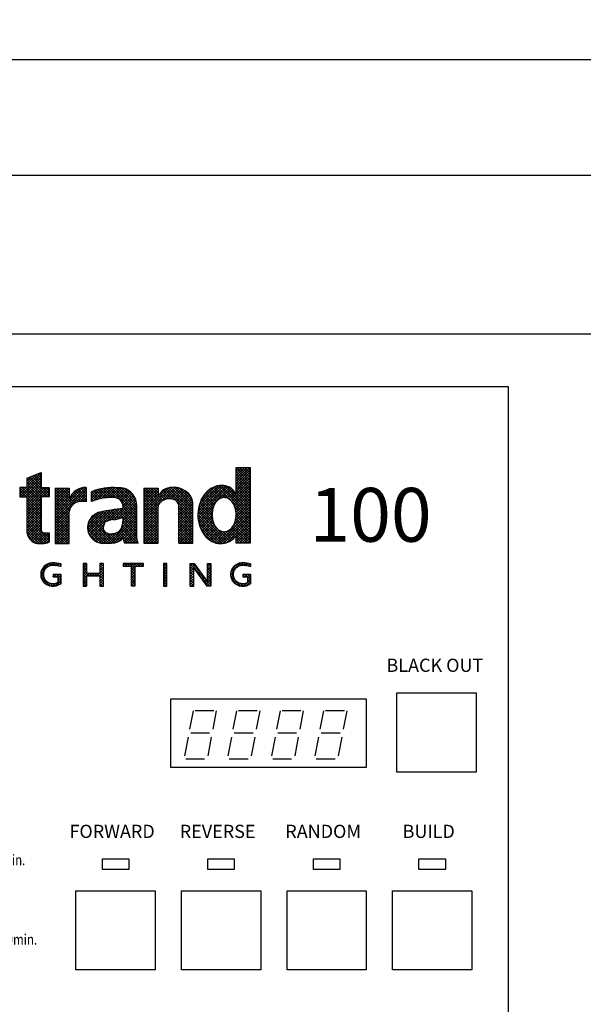
# Model space of a CAD drawing. Extents: x 0 to 42.7, y 0 to 26.7.
# Drawn here: x 22 to 26.2, y 11.7 to 19 of the extents above; entities that cross this region are included whole.
import ezdxf
from ezdxf.enums import TextEntityAlignment as Align

# ---------------------------------------------------------------- set-up
doc = ezdxf.new("R2010")
doc.units = 0
doc.header["$MEASUREMENT"] = 0
doc.layers.get('0').update_dxf_attribs({"linetype": 'CONTINUOUS'})
doc.layers.get('DEFPOINTS').update_dxf_attribs({"linetype": 'CONTINUOUS'})
for name, color, linetype in [('DET', 2, 'CONTINUOUS'), ('DIM', 1, 'CONTINUOUS'), ('ENGRV', 7, 'CONTINUOUS')]:
    doc.layers.add(name, color=color, linetype=linetype)
doc.styles.add('S20', font='ROMANS.SHX', dxfattribs={"height": 2})
doc.styles.get("Standard").update_dxf_attribs({"font": 'ROMANS'})
doc.styles.add('STYLE1', font='ARIBLK.TTF', dxfattribs={"height": 15})
doc.dimstyles.get("Standard").update_dxf_attribs({"dimscale": 2.666667, "dimtxt": 0.1, "dimasz": 0.1, "dimexe": 0.0625, "dimexo": 0.0625, "dimgap": 0.09, "dimtad": 0, "dimtih": 1, "dimtoh": 1, "dimdec": 3, "dimzin": 4, "dimtxsty": 'STANDARD', "dimcen": 0.09, "dimclrd": 1, "dimclre": 1, "dimclrt": 7, "dimazin": 3, "dimtfac": 1, "dimtdec": 3, "dimtix": 1, "dimtofl": 0, "dimtmove": 0, "dimatfit": 3, "dimtolj": 1, "dimtzin": 4})

# ---------------------------------------------------------------- blocks, each defined once
blk = doc.blocks.new('*D43')
at = {"color": 1, "linetype": 'BYBLOCK'}
for p, q in [((6.2795, 16.7701), (6.2795, 18.875)), ((28.7257, 16.7701), (28.7257, 18.875)), ((6.4795, 18.75), (15.7274, 18.75)), ((28.5257, 18.75), (19.2779, 18.75))]:
    blk.add_line(p, q, dxfattribs=at)
for points in [[(6.4795, 18.7833), (6.4795, 18.7167), (6.2795, 18.75)], [(28.5257, 18.7833), (28.5257, 18.7167), (28.7257, 18.75)]]:
    blk.add_solid(points, dxfattribs=at)
at = {"layer": 'DEFPOINTS', "color": 0, "linetype": 'BYBLOCK'}
for p in [(6.2795, 18.75), (6.2795, 16.6451), (28.7257, 16.6451)]:
    blk.add_point(p, dxfattribs=at)
at = {"color": 7, "linetype": 'BYBLOCK', "insert": (17.5026, 18.75), "char_height": 0.2, "attachment_point": 5}
blk.add_mtext('\\A1;22.446" [570.13mm]', dxfattribs=at)
blk = doc.blocks.new('61312-EDGE-TOP')
at = {"layer": 'DET', "color": 3}
blk.add_lwpolyline([(-8.8401, 7.2835), (-10.8858, 6.1024), (10.8858, 6.1024), (8.8401, 7.2835)], close=True, dxfattribs=at)
blk = doc.blocks.new('*X32')
at = {"color": 0}
for p, q in [((258.769, 18.176), (260.714, 20.121)), ((258.769, 18), (260.887, 20.117)), ((258.769, 18.353), (260.521, 20.105)), ((258.769, 19.237), (259.593, 20.06)), ((258.769, 19.414), (259.416, 20.06)), ((258.769, 19.591), (259.239, 20.06)), ((258.769, 19.767), (259.063, 20.06)), ((258.769, 19.944), (258.886, 20.06)), ((258.769, 19.06), (259.739, 20.03)), ((259.794, 18.983), (258.769, 20.007)), ((259.871, 19.083), (258.893, 20.06)), ((259.967, 19.164), (259.07, 20.06)), ((259.739, 19.568), (259.247, 20.06)), ((259.739, 19.745), (259.424, 20.06)), ((259.739, 19.922), (259.6, 20.06)), ((259.752, 19.512), (260.267, 20.027)), ((262.088, 18.103), (260.198, 19.993)), ((260.259, 19.313), (261.044, 20.097)), ((262.088, 18.28), (260.319, 20.049)), ((262.088, 18.456), (260.454, 20.091)), ((260.468, 19.345), (261.187, 20.063)), ((262.088, 18.633), (260.606, 20.115)), ((260.634, 19.334), (261.319, 20.018)), ((262.088, 18.81), (260.776, 20.122)), ((262.088, 18.987), (260.966, 20.109)), ((262.071, 19.181), (261.189, 20.062)), ((258.769, 18.884), (259.739, 19.853)), ((259.747, 18.853), (258.769, 19.831)), ((258.769, 18.707), (259.739, 19.676)), ((259.739, 18.684), (258.769, 19.654)), ((258.769, 18.53), (259.739, 19.499)), ((259.739, 18.508), (258.769, 19.477)), ((260.073, 19.235), (259.766, 19.542)), ((260.193, 19.291), (259.83, 19.654)), ((260.331, 19.33), (259.906, 19.755)), ((260.492, 19.345), (259.992, 19.845)), ((260.692, 19.322), (260.09, 19.925)), ((260.775, 19.298), (261.441, 19.964)), ((260.903, 19.249), (261.555, 19.901)), ((261.006, 19.175), (261.66, 19.83)), ((261.083, 19.076), (261.758, 19.75)), ((261.131, 18.947), (261.845, 19.661)), ((261.137, 18.776), (261.92, 19.559)), ((261.137, 18.6), (261.984, 19.446)), ((261.986, 19.443), (261.49, 19.938)), ((259.739, 18.331), (258.769, 19.3)), ((259.739, 18.154), (258.769, 19.123)), ((259.739, 17.977), (258.769, 18.947)), ((258.769, 17.823), (259.739, 18.792)), ((259.739, 17.8), (258.769, 18.77)), ((261.137, 18.423), (262.035, 19.321)), ((261.137, 18.246), (262.071, 19.18)), ((261.137, 18.069), (262.088, 19.02)), ((262.088, 17.926), (261.137, 18.877)), ((261.137, 17.893), (262.088, 18.843)), ((262.088, 17.749), (261.137, 18.7)), ((261.137, 17.716), (262.088, 18.667)), ((258.769, 17.646), (259.739, 18.616)), ((259.739, 17.624), (258.769, 18.593)), ((258.769, 17.469), (259.739, 18.439)), ((259.739, 17.447), (258.769, 18.416)), ((258.769, 17.293), (259.739, 18.262)), ((259.739, 17.27), (258.769, 18.24)), ((258.769, 17.116), (259.739, 18.085)), ((259.739, 17.093), (258.769, 18.063)), ((262.088, 17.573), (261.137, 18.523)), ((261.137, 17.539), (262.088, 18.49)), ((262.088, 17.396), (261.137, 18.347)), ((261.137, 17.362), (262.088, 18.313)), ((262.088, 17.219), (261.137, 18.17)), ((261.137, 17.185), (262.088, 18.136)), ((262.088, 17.042), (261.137, 17.993)), ((258.769, 16.939), (259.739, 17.908)), ((259.739, 16.917), (258.769, 17.886)), ((258.769, 16.762), (259.739, 17.732)), ((259.739, 16.74), (258.769, 17.709)), ((258.769, 16.585), (259.739, 17.555)), ((259.739, 16.563), (258.769, 17.532)), ((258.769, 16.409), (259.739, 17.378)), ((259.739, 16.386), (258.769, 17.356)), ((261.137, 17.009), (262.088, 17.96)), ((262.088, 16.866), (261.137, 17.816)), ((261.137, 16.832), (262.088, 17.783)), ((262.088, 16.689), (261.137, 17.64)), ((261.137, 16.655), (262.088, 17.606)), ((262.088, 16.512), (261.137, 17.463)), ((261.137, 16.478), (262.088, 17.429)), ((259.614, 16.334), (258.769, 17.179)), ((259.438, 16.334), (258.769, 17.002)), ((259.261, 16.334), (258.769, 16.825)), ((258.872, 16.334), (259.739, 17.201)), ((259.049, 16.334), (259.739, 17.025)), ((259.225, 16.334), (259.739, 16.848)), ((259.402, 16.334), (259.739, 16.671)), ((262.088, 16.335), (261.137, 17.286)), ((261.912, 16.334), (261.137, 17.109)), ((261.736, 16.334), (261.137, 16.932)), ((261.559, 16.334), (261.137, 16.756)), ((261.17, 16.334), (262.088, 17.252)), ((261.347, 16.334), (262.088, 17.076)), ((261.523, 16.334), (262.088, 16.899)), ((261.7, 16.334), (262.088, 16.722)), ((259.084, 16.334), (258.769, 16.649)), ((258.907, 16.334), (258.769, 16.472)), ((259.579, 16.334), (259.739, 16.494)), ((261.382, 16.334), (261.137, 16.579)), ((261.205, 16.334), (261.137, 16.402)), ((261.877, 16.334), (262.088, 16.545)), ((262.054, 16.334), (262.088, 16.369))]:
    blk.add_line(p, q, dxfattribs=at)
blk = doc.blocks.new('*X29')
at = {"color": 0}
for p, q in [((250.394, 19.524), (251.829, 20.959)), ((250.52, 19.473), (251.829, 20.782)), ((250.867, 20.174), (251.794, 21.1)), ((250.867, 20.351), (251.504, 20.987)), ((250.867, 20.527), (251.214, 20.874)), ((250.867, 20.704), (250.924, 20.761)), ((252.056, 19.473), (250.867, 20.662)), ((252.233, 19.473), (250.939, 20.767)), ((252.362, 19.521), (251.066, 20.816)), ((251.829, 20.23), (251.193, 20.866)), ((251.829, 20.407), (251.321, 20.916)), ((251.829, 20.584), (251.448, 20.965)), ((251.829, 20.761), (251.575, 21.015)), ((251.829, 20.937), (251.702, 21.064)), ((250.394, 19.7), (250.802, 20.109)), ((250.394, 19.877), (250.625, 20.109)), ((250.394, 20.054), (250.449, 20.109)), ((251.829, 18.639), (250.394, 20.074)), ((251.829, 18.816), (250.536, 20.109)), ((250.697, 19.473), (251.829, 20.605)), ((251.829, 18.993), (250.713, 20.109)), ((251.879, 19.473), (250.867, 20.485)), ((250.867, 19.467), (251.829, 20.428)), ((251.829, 19.346), (250.867, 20.308)), ((250.867, 19.29), (251.829, 20.252)), ((251.829, 19.17), (250.867, 20.131)), ((250.867, 18.76), (252.216, 20.109)), ((250.867, 18.936), (252.04, 20.109)), ((250.867, 19.113), (251.863, 20.109)), ((250.867, 18.583), (252.362, 20.077)), ((252.362, 19.698), (251.951, 20.109)), ((252.362, 19.874), (252.127, 20.109)), ((252.362, 20.051), (252.304, 20.109)), ((250.819, 19.473), (250.394, 19.898)), ((250.642, 19.473), (250.394, 19.721)), ((250.465, 19.473), (250.394, 19.544)), ((251.829, 18.463), (250.867, 19.424)), ((250.867, 18.406), (251.829, 19.368)), ((251.934, 19.473), (252.362, 19.9)), ((252.111, 19.473), (252.362, 19.724)), ((252.288, 19.473), (252.362, 19.547)), ((251.829, 18.286), (250.867, 19.247)), ((250.867, 18.229), (251.829, 19.191)), ((251.829, 18.109), (250.867, 19.071)), ((250.867, 18.052), (251.829, 19.014)), ((251.829, 17.932), (250.867, 18.894)), ((250.867, 17.876), (251.829, 18.837)), ((251.829, 17.755), (250.867, 18.717)), ((250.867, 17.699), (251.829, 18.661)), ((251.829, 17.579), (250.867, 18.54)), ((250.867, 17.522), (251.829, 18.484)), ((251.829, 17.402), (250.867, 18.364)), ((250.867, 17.345), (251.829, 18.307)), ((251.829, 17.225), (250.867, 18.187)), ((250.867, 17.169), (251.829, 18.13)), ((252.362, 16.516), (250.867, 18.01)), ((252.318, 16.383), (250.867, 17.833)), ((252.178, 16.346), (250.867, 17.656)), ((252.027, 16.32), (250.867, 17.48)), ((250.873, 16.997), (251.829, 17.953)), ((250.912, 16.86), (251.829, 17.777)), ((250.969, 16.74), (251.829, 17.6)), ((251.04, 16.634), (251.829, 17.423)), ((251.863, 16.307), (250.867, 17.303)), ((251.681, 16.312), (250.867, 17.126)), ((251.473, 16.344), (250.89, 16.927)), ((251.124, 16.542), (251.829, 17.246)), ((251.222, 16.462), (251.873, 17.114)), ((251.333, 16.396), (251.986, 17.049)), ((251.46, 16.347), (252.142, 17.029)), ((251.61, 16.32), (252.332, 17.042)), ((251.774, 16.307), (252.362, 16.895)), ((251.955, 16.312), (252.362, 16.718)), ((252.362, 16.692), (252.01, 17.044)), ((252.362, 16.869), (252.202, 17.029)), ((252.362, 17.046), (252.36, 17.048)), ((252.162, 16.342), (252.362, 16.542))]:
    blk.add_line(p, q, dxfattribs=at)
blk = doc.blocks.new('*X40')
at = {"color": 0}
for p, q in [((251.818, 14.406), (252.389, 14.978)), ((252.136, 14.62), (252.008, 14.748)), ((252.23, 14.703), (252.1, 14.832)), ((252.341, 14.768), (252.207, 14.903)), ((252.474, 14.813), (252.328, 14.958)), ((252.367, 14.779), (252.598, 15.01)), ((252.633, 14.83), (252.467, 14.996)), ((252.594, 14.829), (252.768, 15.003)), ((252.83, 14.81), (252.629, 15.011)), ((252.76, 14.818), (252.925, 14.984)), ((253.042, 14.775), (252.818, 14.998)), ((252.916, 14.798), (253.073, 14.955)), ((253.147, 14.846), (253.029, 14.965)), ((253.065, 14.77), (253.147, 14.852)), ((251.794, 14.206), (252.013, 14.425)), ((252.001, 14.047), (251.795, 14.254)), ((252.419, 13.454), (251.811, 14.061)), ((251.814, 14.049), (251.975, 14.21)), ((251.976, 14.25), (251.818, 14.408)), ((251.858, 13.916), (251.999, 14.057)), ((252.004, 14.399), (251.865, 14.538)), ((252.06, 14.52), (251.929, 14.65)), ((252.637, 14.165), (252.715, 14.243)), ((252.685, 14.071), (252.637, 14.119)), ((252.861, 14.071), (252.69, 14.243)), ((252.72, 14.071), (252.892, 14.243)), ((253.147, 13.963), (252.867, 14.243)), ((252.897, 14.071), (253.068, 14.243)), ((252.945, 13.942), (253.147, 14.145)), ((253.147, 14.139), (253.043, 14.243)), ((251.92, 13.802), (252.052, 13.933)), ((251.997, 13.702), (252.125, 13.83)), ((252.088, 13.616), (252.217, 13.745)), ((252.193, 13.544), (252.326, 13.678)), ((252.312, 13.487), (252.456, 13.631)), ((252.621, 13.428), (252.402, 13.647)), ((252.449, 13.447), (252.611, 13.609)), ((252.607, 13.428), (252.813, 13.634)), ((252.784, 13.442), (252.617, 13.609)), ((252.923, 13.479), (252.777, 13.625)), ((252.801, 13.445), (253.147, 13.791)), ((253.046, 13.534), (252.911, 13.669)), ((253.147, 13.786), (252.945, 13.988)), ((252.945, 13.766), (253.147, 13.968)), ((253.147, 13.609), (252.945, 13.811)), ((253.096, 13.564), (253.147, 13.615))]:
    blk.add_line(p, q, dxfattribs=at)
blk = doc.blocks.new('*X36')
at = {"color": 0}
for p, q in [((254.678, 14.792), (254.855, 14.969)), ((254.906, 14.678), (254.678, 14.906)), ((254.678, 14.616), (254.906, 14.844)), ((254.906, 14.501), (254.678, 14.729)), ((254.678, 14.439), (254.906, 14.667)), ((254.906, 14.855), (254.793, 14.969)), ((255.807, 14.86), (255.915, 14.969)), ((255.807, 14.684), (256.035, 14.912)), ((256.035, 14.61), (255.807, 14.838)), ((255.807, 14.507), (256.035, 14.735)), ((256.035, 14.433), (255.807, 14.661)), ((256.035, 14.787), (255.853, 14.969)), ((256.035, 14.964), (256.03, 14.969)), ((254.906, 14.325), (254.678, 14.553)), ((254.678, 14.262), (254.906, 14.49)), ((254.917, 14.137), (254.678, 14.376)), ((254.678, 14.085), (254.906, 14.313)), ((254.906, 13.971), (254.678, 14.199)), ((254.678, 13.908), (254.906, 14.136)), ((254.906, 13.794), (254.678, 14.022)), ((254.907, 14.137), (255.078, 14.308)), ((255.094, 14.137), (254.923, 14.308)), ((255.083, 14.137), (255.254, 14.308)), ((255.271, 14.137), (255.1, 14.308)), ((255.26, 14.137), (255.431, 14.308)), ((255.448, 14.137), (255.277, 14.308)), ((255.437, 14.137), (255.608, 14.308)), ((255.624, 14.137), (255.453, 14.308)), ((255.614, 14.137), (255.785, 14.308)), ((255.801, 14.137), (255.63, 14.308)), ((255.791, 14.137), (256.035, 14.381)), ((255.807, 14.33), (256.035, 14.558)), ((256.035, 14.257), (255.807, 14.485)), ((256.035, 14.08), (255.807, 14.308)), ((255.807, 13.976), (256.035, 14.204)), ((256.035, 13.903), (255.807, 14.131)), ((255.807, 13.8), (256.035, 14.028)), ((254.678, 13.732), (254.906, 13.96)), ((254.906, 13.617), (254.678, 13.845)), ((254.678, 13.555), (254.906, 13.783)), ((254.906, 13.441), (254.678, 13.669)), ((254.74, 13.431), (254.678, 13.492)), ((254.731, 13.431), (254.906, 13.606)), ((256.035, 13.726), (255.807, 13.954)), ((255.807, 13.623), (256.035, 13.851)), ((256.035, 13.549), (255.807, 13.777)), ((255.807, 13.446), (256.035, 13.674)), ((255.977, 13.431), (255.807, 13.601)), ((255.968, 13.431), (256.035, 13.497))]:
    blk.add_line(p, q, dxfattribs=at)
blk = doc.blocks.new('*X31')
at = {"color": 0}
for p, q in [((255.228, 19.231), (256.055, 20.059)), ((255.228, 19.408), (255.837, 20.017)), ((255.384, 19.21), (256.259, 20.086)), ((255.643, 19.293), (256.451, 20.101)), ((256.353, 19.419), (255.77, 20.001)), ((255.877, 19.35), (256.634, 20.106)), ((256.52, 19.429), (255.915, 20.033)), ((256.694, 19.431), (256.065, 20.06)), ((256.093, 19.389), (256.807, 20.103)), ((256.885, 19.417), (256.221, 20.081)), ((256.295, 19.414), (256.973, 20.093)), ((258.284, 18.195), (256.382, 20.097)), ((256.485, 19.427), (257.151, 20.093)), ((258.284, 18.372), (256.551, 20.105)), ((256.665, 19.431), (257.311, 20.077)), ((258.284, 18.548), (256.727, 20.106)), ((256.837, 19.426), (257.453, 20.042)), ((258.284, 18.725), (256.912, 20.097)), ((256.977, 19.389), (257.582, 19.994)), ((258.284, 18.902), (257.092, 20.094)), ((258.271, 19.092), (257.281, 20.081)), ((258.21, 19.33), (257.52, 20.02)), ((255.228, 19.585), (255.599, 19.955)), ((255.228, 19.762), (255.333, 19.867)), ((255.606, 19.282), (255.228, 19.66)), ((255.471, 19.24), (255.228, 19.483)), ((255.745, 19.32), (255.236, 19.829)), ((255.889, 19.353), (255.363, 19.878)), ((256.038, 19.38), (255.495, 19.923)), ((256.192, 19.403), (255.63, 19.964)), ((256.761, 17.936), (258.194, 19.369)), ((257.093, 19.328), (257.699, 19.935)), ((257.19, 19.249), (257.806, 19.865)), ((257.27, 19.152), (257.903, 19.785)), ((257.331, 19.037), (257.991, 19.696)), ((257.37, 18.898), (258.069, 19.597)), ((257.373, 18.724), (258.137, 19.488)), ((255.34, 19.194), (255.228, 19.306)), ((256.567, 17.918), (257.322, 18.673)), ((256.961, 17.959), (258.24, 19.238)), ((257.215, 18.036), (258.271, 19.092)), ((258.284, 17.665), (257.279, 18.669)), ((257.361, 17.828), (258.284, 18.751)), ((258.284, 18.018), (257.362, 18.94)), ((257.368, 18.013), (258.284, 18.928)), ((258.284, 17.841), (257.375, 18.75)), ((254.968, 17.38), (256.085, 18.497)), ((254.982, 17.571), (255.863, 18.452)), ((254.983, 17.218), (256.302, 18.537)), ((255.017, 17.076), (256.514, 18.572)), ((255.056, 17.821), (255.611, 18.377)), ((255.067, 16.948), (256.722, 18.603)), ((255.129, 16.834), (256.925, 18.63)), ((256.048, 17.249), (255.216, 18.081)), ((256.03, 17.443), (255.301, 18.172)), ((256.068, 17.582), (255.397, 18.253)), ((256.137, 17.69), (255.504, 18.323)), ((256.216, 17.788), (255.622, 18.381)), ((256.334, 17.847), (255.754, 18.427)), ((256.464, 17.893), (255.898, 18.459)), ((256.609, 17.926), (256.045, 18.489)), ((256.775, 17.936), (256.194, 18.517)), ((256.306, 17.834), (257.125, 18.654)), ((256.934, 17.954), (256.344, 18.544)), ((256.383, 16.32), (258.284, 18.221)), ((257.077, 17.987), (256.495, 18.569)), ((256.569, 16.33), (258.284, 18.044)), ((257.208, 18.033), (256.648, 18.593)), ((257.328, 18.09), (256.803, 18.615)), ((258.284, 17.311), (256.96, 18.635)), ((258.284, 17.488), (257.119, 18.653)), ((257.27, 17.384), (258.284, 18.398)), ((257.332, 17.622), (258.284, 18.575)), ((258.284, 17.134), (257.368, 18.05)), ((256.089, 16.324), (254.969, 17.444)), ((256.267, 16.323), (254.988, 17.602)), ((256.445, 16.322), (255.025, 17.742)), ((256.609, 16.334), (255.077, 17.867)), ((256.763, 16.357), (255.141, 17.979)), ((255.202, 16.73), (256.082, 17.611)), ((255.286, 16.637), (256.027, 17.378)), ((256.776, 16.36), (258.284, 17.868)), ((257.015, 16.422), (258.284, 17.691)), ((258.38, 16.331), (257.284, 17.427)), ((258.306, 16.581), (257.32, 17.568)), ((258.284, 16.781), (257.348, 17.717)), ((258.284, 16.958), (257.364, 17.877)), ((257.376, 16.606), (258.284, 17.514)), ((257.411, 16.464), (258.284, 17.337)), ((255.903, 16.333), (254.977, 17.26)), ((255.666, 16.393), (255.035, 17.024)), ((255.38, 16.554), (256.054, 17.229)), ((255.484, 16.482), (256.115, 17.113)), ((255.6, 16.421), (256.224, 17.045)), ((255.728, 16.372), (256.355, 17)), ((255.87, 16.338), (256.511, 16.979)), ((256.032, 16.323), (256.697, 16.988)), ((256.212, 16.326), (256.916, 17.03)), ((256.907, 16.39), (256.271, 17.026)), ((257.042, 16.431), (256.494, 16.979)), ((257.16, 16.491), (256.662, 16.989)), ((257.259, 16.569), (256.825, 17.002)), ((257.34, 16.664), (256.957, 17.047)), ((257.849, 16.331), (257.067, 17.113)), ((258.026, 16.331), (257.159, 17.198)), ((258.203, 16.331), (257.234, 17.3)), ((257.471, 16.347), (258.284, 17.16)), ((257.632, 16.331), (258.284, 16.984)), ((257.808, 16.331), (258.284, 16.807)), ((257.673, 16.331), (257.371, 16.633)), ((257.496, 16.331), (257.436, 16.391)), ((257.985, 16.331), (258.294, 16.64)), ((258.162, 16.331), (258.327, 16.497)), ((258.339, 16.331), (258.37, 16.362))]:
    blk.add_line(p, q, dxfattribs=at)
blk = doc.blocks.new('*X30')
at = {"color": 0}
for p, q in [((252.776, 18.017), (254.866, 20.106)), ((252.776, 18.193), (254.68, 20.097)), ((252.776, 19.254), (253.585, 20.063)), ((252.776, 19.431), (253.409, 20.063)), ((252.776, 19.608), (253.232, 20.063)), ((252.776, 19.784), (253.055, 20.063)), ((252.776, 19.961), (252.878, 20.063)), ((252.776, 18.37), (254.449, 20.043)), ((252.776, 19.077), (253.728, 20.03)), ((253.985, 18.958), (252.88, 20.063)), ((253.728, 19.392), (253.057, 20.063)), ((253.728, 19.568), (253.233, 20.063)), ((253.728, 19.745), (253.41, 20.063)), ((253.728, 19.922), (253.587, 20.063)), ((254.883, 19.474), (254.352, 20.005)), ((254.883, 19.651), (254.481, 20.054)), ((254.883, 19.828), (254.623, 20.088)), ((254.883, 20.004), (254.782, 20.106)), ((253.898, 18.869), (252.776, 19.99)), ((252.776, 17.84), (254.883, 19.947)), ((252.776, 18.901), (253.728, 19.853)), ((253.825, 18.764), (252.776, 19.814)), ((252.776, 18.724), (253.728, 19.676)), ((253.77, 18.643), (252.776, 19.637)), ((252.776, 18.547), (253.728, 19.499)), ((253.734, 18.502), (252.776, 19.46)), ((254.087, 19.033), (253.745, 19.375)), ((254.206, 19.09), (253.802, 19.495)), ((254.344, 19.13), (253.869, 19.604)), ((254.494, 19.156), (253.946, 19.704)), ((254.661, 19.166), (254.033, 19.794)), ((254.852, 19.152), (254.13, 19.874)), ((254.202, 19.089), (254.883, 19.77)), ((254.883, 19.297), (254.236, 19.945)), ((254.438, 19.148), (254.883, 19.594)), ((254.632, 19.165), (254.883, 19.417)), ((253.728, 18.331), (252.776, 19.283)), ((253.728, 18.154), (252.776, 19.106)), ((253.728, 17.977), (252.776, 18.93)), ((253.728, 17.801), (252.776, 18.753)), ((252.776, 17.663), (253.777, 18.664)), ((254.801, 19.158), (254.883, 19.24)), ((253.728, 17.624), (252.776, 18.576)), ((252.776, 17.486), (253.728, 18.439)), ((253.728, 17.447), (252.776, 18.399)), ((252.776, 17.31), (253.728, 18.262)), ((253.728, 17.27), (252.776, 18.223)), ((252.776, 17.133), (253.728, 18.085)), ((253.728, 17.093), (252.776, 18.046)), ((252.776, 16.956), (253.728, 17.908)), ((253.728, 16.917), (252.776, 17.869)), ((252.776, 16.779), (253.728, 17.732)), ((253.728, 16.74), (252.776, 17.692)), ((252.776, 16.602), (253.728, 17.555)), ((253.728, 16.563), (252.776, 17.515)), ((252.776, 16.426), (253.728, 17.378)), ((253.728, 16.386), (252.776, 17.339)), ((253.608, 16.33), (252.776, 17.162)), ((253.432, 16.33), (252.776, 16.985)), ((253.255, 16.33), (252.776, 16.808)), ((252.857, 16.33), (253.728, 17.201)), ((253.034, 16.33), (253.728, 17.024)), ((253.21, 16.33), (253.728, 16.848)), ((253.387, 16.33), (253.728, 16.671)), ((253.078, 16.33), (252.776, 16.632)), ((252.901, 16.33), (252.776, 16.455)), ((253.564, 16.33), (253.728, 16.494))]:
    blk.add_line(p, q, dxfattribs=at)
blk = doc.blocks.new('*X37')
at = {"color": 0}
for p, q in [((257.365, 14.828), (257.506, 14.969)), ((257.442, 14.794), (257.365, 14.871)), ((257.618, 14.794), (257.444, 14.969)), ((257.509, 14.794), (257.683, 14.969)), ((257.795, 14.794), (257.621, 14.969)), ((257.686, 14.794), (257.86, 14.969)), ((258.173, 14.594), (257.798, 14.969)), ((257.862, 14.794), (258.037, 14.969)), ((257.947, 14.703), (258.214, 14.969)), ((257.947, 14.526), (258.173, 14.751)), ((258.173, 14.77), (257.974, 14.969)), ((258.326, 14.794), (258.151, 14.969)), ((258.216, 14.794), (258.39, 14.969)), ((258.502, 14.794), (258.328, 14.969)), ((258.393, 14.794), (258.567, 14.969)), ((258.679, 14.794), (258.505, 14.969)), ((258.569, 14.794), (258.744, 14.969)), ((258.755, 14.896), (258.681, 14.969)), ((258.746, 14.794), (258.755, 14.803)), ((258.173, 14.417), (257.947, 14.642)), ((257.947, 14.349), (258.173, 14.574)), ((258.173, 14.24), (257.947, 14.466)), ((257.947, 14.172), (258.173, 14.398)), ((258.173, 14.063), (257.947, 14.289)), ((257.947, 13.995), (258.173, 14.221)), ((258.173, 13.887), (257.947, 14.112)), ((257.947, 13.819), (258.173, 14.044)), ((258.173, 13.71), (257.947, 13.935)), ((257.947, 13.642), (258.173, 13.867)), ((258.173, 13.533), (257.947, 13.759)), ((257.947, 13.465), (258.173, 13.691)), ((258.101, 13.428), (257.947, 13.582)), ((258.087, 13.428), (258.173, 13.514))]:
    blk.add_line(p, q, dxfattribs=at)
blk = doc.blocks.new('*X33')
at = {"color": 0}
for p, q in [((265.017, 20.535), (265.955, 21.472)), ((265.017, 20.712), (265.778, 21.472)), ((265.017, 20.889), (265.601, 21.472)), ((265.017, 21.065), (265.424, 21.472)), ((265.017, 21.242), (265.248, 21.472)), ((265.017, 21.419), (265.071, 21.472)), ((265.976, 20.403), (265.017, 21.361)), ((265.976, 20.579), (265.083, 21.472)), ((265.976, 20.756), (265.259, 21.472)), ((265.976, 20.933), (265.436, 21.472)), ((265.976, 21.11), (265.613, 21.472)), ((265.976, 21.286), (265.79, 21.472)), ((265.976, 21.463), (265.966, 21.472)), ((265.017, 20.358), (265.976, 21.317)), ((265.976, 20.226), (265.017, 21.184)), ((265.017, 20.182), (265.976, 21.14)), ((265.976, 20.049), (265.017, 21.007)), ((265.017, 20.005), (265.976, 20.963)), ((265.976, 19.872), (265.017, 20.831)), ((265.017, 19.828), (265.976, 20.786)), ((262.437, 18.308), (264.338, 20.209)), ((262.439, 18.134), (264.474, 20.169)), ((262.448, 18.496), (264.187, 20.235)), ((262.453, 17.971), (264.597, 20.115)), ((262.477, 18.702), (264.019, 20.244)), ((262.53, 18.932), (263.828, 20.23)), ((262.626, 19.205), (263.592, 20.171)), ((263.992, 19.381), (263.33, 20.043)), ((264.132, 19.417), (263.443, 20.106)), ((264.314, 19.412), (263.566, 20.161)), ((265.976, 17.928), (263.7, 20.204)), ((265.976, 18.104), (263.847, 20.233)), ((265.976, 18.281), (264.013, 20.244)), ((264.063, 19.404), (264.701, 20.042)), ((265.976, 18.458), (264.2, 20.234)), ((265.976, 18.635), (264.425, 20.185)), ((264.713, 19.17), (265.976, 20.433)), ((264.79, 19.071), (265.976, 20.256)), ((264.857, 18.961), (265.976, 20.079)), ((265.976, 19.695), (265.017, 20.654)), ((265.017, 19.651), (265.976, 20.61)), ((265.976, 19.519), (265.017, 20.477)), ((265.976, 19.342), (265.017, 20.3)), ((265.976, 19.165), (265.017, 20.123)), ((263.45, 18.686), (262.728, 19.408)), ((263.492, 18.82), (262.795, 19.517)), ((263.547, 18.942), (262.868, 19.621)), ((262.878, 19.633), (263.196, 19.952)), ((263.612, 19.054), (262.947, 19.719)), ((263.688, 19.155), (263.033, 19.81)), ((263.776, 19.243), (263.125, 19.894)), ((263.877, 19.32), (263.224, 19.972)), ((264.256, 19.42), (264.795, 19.959)), ((264.401, 19.389), (264.879, 19.866)), ((264.52, 19.331), (264.953, 19.763)), ((264.623, 19.257), (265.016, 19.65)), ((264.914, 18.841), (265.976, 19.903)), ((264.958, 18.708), (265.976, 19.726)), ((264.991, 18.565), (265.976, 19.549)), ((265.012, 18.409), (265.976, 19.372)), ((265.976, 18.988), (265.017, 19.947)), ((265.976, 18.812), (265.017, 19.77)), ((262.476, 17.817), (263.501, 18.842)), ((263.472, 17.78), (262.489, 18.763)), ((263.417, 18.012), (262.523, 18.905)), ((263.397, 18.208), (262.564, 19.041)), ((263.4, 18.382), (262.612, 19.17)), ((263.419, 18.54), (262.667, 19.292)), ((264.809, 17.499), (265.976, 18.665)), ((265.976, 17.751), (264.931, 18.796)), ((264.955, 17.821), (265.976, 18.842)), ((265.003, 18.046), (265.976, 19.019)), ((265.018, 18.238), (265.976, 19.195)), ((264.35, 16.372), (262.437, 18.285)), ((264.206, 16.339), (262.441, 18.103)), ((264.48, 16.418), (262.444, 18.454)), ((263.685, 17.39), (262.462, 18.613)), ((262.507, 17.671), (263.428, 18.592)), ((262.545, 17.532), (263.4, 18.388)), ((262.59, 17.401), (263.397, 18.208)), ((262.643, 17.277), (263.412, 18.046)), ((263.809, 16.321), (265.976, 18.488)), ((263.975, 16.311), (265.976, 18.312)), ((264.175, 16.334), (265.976, 18.135)), ((265.976, 17.574), (264.993, 18.557)), ((265.976, 17.044), (264.999, 18.021)), ((265.976, 17.397), (265.016, 18.357)), ((265.976, 17.221), (265.016, 18.181)), ((264.051, 16.317), (262.461, 17.907)), ((263.878, 16.313), (262.503, 17.688)), ((263.664, 16.35), (262.577, 17.438)), ((262.702, 17.159), (263.439, 17.897)), ((262.768, 17.048), (263.479, 17.759)), ((262.839, 16.943), (263.53, 17.634)), ((262.917, 16.844), (263.592, 17.519)), ((263.001, 16.751), (263.665, 17.415)), ((264.408, 16.39), (265.976, 17.958)), ((265.791, 16.345), (264.737, 17.399)), ((265.967, 16.345), (264.811, 17.501)), ((265.976, 16.513), (264.875, 17.614)), ((265.976, 16.69), (264.928, 17.738)), ((265.976, 16.867), (264.969, 17.874)), ((265.017, 16.823), (265.976, 17.781)), ((265.017, 16.646), (265.976, 17.604)), ((265.017, 16.469), (265.976, 17.428)), ((263.366, 16.472), (262.734, 17.104)), ((263.092, 16.665), (263.749, 17.322)), ((263.19, 16.586), (263.846, 17.242)), ((263.295, 16.514), (263.956, 17.176)), ((263.407, 16.45), (264.088, 17.131)), ((263.528, 16.394), (264.255, 17.121)), ((263.662, 16.351), (264.522, 17.212)), ((264.6, 16.475), (263.785, 17.29)), ((264.709, 16.542), (264.127, 17.124)), ((264.809, 16.619), (264.302, 17.127)), ((264.9, 16.705), (264.438, 17.167)), ((264.982, 16.8), (264.551, 17.231)), ((265.614, 16.345), (264.65, 17.309)), ((264.848, 16.654), (264.915, 16.721)), ((265.437, 16.345), (265.017, 16.765)), ((265.07, 16.345), (265.976, 17.251)), ((265.247, 16.345), (265.976, 17.074)), ((265.423, 16.345), (265.976, 16.897)), ((265.6, 16.345), (265.976, 16.721)), ((265.26, 16.345), (265.017, 16.588)), ((265.083, 16.345), (265.017, 16.411)), ((265.777, 16.345), (265.976, 16.544)), ((265.954, 16.345), (265.976, 16.367))]:
    blk.add_line(p, q, dxfattribs=at)
blk = doc.blocks.new('*X39')
at = {"color": 0}
for p, q in [((261.921, 14.787), (262.099, 14.965)), ((261.921, 14.964), (261.922, 14.965)), ((261.921, 14.61), (262.228, 14.917)), ((262.998, 13.835), (261.921, 14.912)), ((261.921, 14.433), (262.301, 14.814)), ((262.15, 14.505), (261.921, 14.735)), ((262.562, 14.447), (262.044, 14.965)), ((262.223, 14.559), (262.375, 14.711)), ((263.077, 14.882), (263.16, 14.965)), ((263.077, 14.706), (263.307, 14.935)), ((263.307, 14.586), (263.077, 14.816)), ((263.077, 14.529), (263.307, 14.758)), ((263.307, 14.763), (263.104, 14.965)), ((263.307, 14.94), (263.281, 14.965)), ((262.15, 14.329), (261.921, 14.558)), ((261.921, 14.256), (262.15, 14.486)), ((262.15, 14.152), (261.921, 14.381)), ((261.921, 14.08), (262.15, 14.309)), ((262.15, 13.975), (261.921, 14.205)), ((261.921, 13.903), (262.15, 14.132)), ((262.15, 13.798), (261.921, 14.028)), ((262.297, 14.456), (262.448, 14.607)), ((262.372, 14.354), (262.522, 14.504)), ((262.446, 14.252), (262.595, 14.401)), ((262.521, 14.15), (262.669, 14.297)), ((263.227, 13.429), (262.562, 14.094)), ((262.595, 14.047), (262.742, 14.194)), ((262.67, 13.945), (262.816, 14.091)), ((263.307, 14.41), (263.077, 14.639)), ((263.077, 14.352), (263.307, 14.582)), ((263.307, 14.233), (263.077, 14.462)), ((263.077, 14.175), (263.307, 14.405)), ((263.307, 14.056), (263.077, 14.286)), ((263.077, 13.999), (263.307, 14.228)), ((263.307, 13.879), (263.077, 14.109)), ((263.077, 13.822), (263.307, 14.051)), ((261.921, 13.726), (262.15, 13.956)), ((262.15, 13.621), (261.921, 13.851)), ((261.921, 13.549), (262.15, 13.779)), ((262.15, 13.445), (261.921, 13.674)), ((261.989, 13.429), (261.921, 13.497)), ((261.977, 13.429), (262.15, 13.602)), ((262.745, 13.843), (262.889, 13.987)), ((262.819, 13.741), (262.962, 13.884)), ((262.894, 13.639), (263.036, 13.781)), ((262.968, 13.536), (263.307, 13.875)), ((263.05, 13.429), (263.038, 13.441)), ((263.043, 13.434), (263.307, 13.698)), ((263.307, 13.703), (263.077, 13.932)), ((263.307, 13.526), (263.077, 13.755)), ((263.214, 13.429), (263.307, 13.521))]:
    blk.add_line(p, q, dxfattribs=at)
blk = doc.blocks.new('*X38')
at = {"color": 0}
for p, q in [((260.097, 14.907), (260.154, 14.965)), ((260.097, 14.731), (260.324, 14.958)), ((260.324, 14.564), (260.097, 14.791)), ((260.097, 14.554), (260.324, 14.781)), ((260.324, 14.741), (260.1, 14.965)), ((260.324, 14.917), (260.276, 14.965)), ((260.324, 14.387), (260.097, 14.614)), ((260.097, 14.377), (260.324, 14.604)), ((260.324, 14.21), (260.097, 14.437)), ((260.097, 14.2), (260.324, 14.428)), ((260.324, 14.034), (260.097, 14.261)), ((260.097, 14.024), (260.324, 14.251)), ((260.324, 13.857), (260.097, 14.084)), ((260.097, 13.847), (260.324, 14.074)), ((260.324, 13.68), (260.097, 13.907)), ((260.097, 13.67), (260.324, 13.897)), ((260.324, 13.503), (260.097, 13.73)), ((260.097, 13.493), (260.324, 13.72)), ((260.227, 13.424), (260.097, 13.554)), ((260.204, 13.424), (260.324, 13.544))]:
    blk.add_line(p, q, dxfattribs=at)
blk = doc.blocks.new('*X41')
at = {"color": 0}
for p, q in [((264.653, 14.337), (265.311, 14.995)), ((264.758, 14.619), (265.021, 14.882)), ((264.931, 14.553), (264.801, 14.683)), ((265.013, 14.648), (264.885, 14.776)), ((265.112, 14.725), (264.982, 14.856)), ((265.23, 14.784), (265.093, 14.922)), ((265.37, 14.821), (265.219, 14.972)), ((265.299, 14.807), (265.503, 15.01)), ((265.543, 14.825), (265.364, 15.004)), ((265.498, 14.829), (265.668, 14.998)), ((265.744, 14.801), (265.536, 15.009)), ((265.659, 14.813), (265.822, 14.976)), ((265.961, 14.76), (265.731, 14.991)), ((265.813, 14.79), (265.967, 14.944)), ((265.997, 14.902), (265.95, 14.948)), ((265.96, 14.76), (265.997, 14.797)), ((264.646, 14.154), (264.839, 14.346)), ((264.833, 14.121), (264.648, 14.305)), ((265.337, 13.439), (264.649, 14.128)), ((264.675, 14.005), (264.828, 14.158)), ((264.83, 14.3), (264.68, 14.451)), ((264.725, 13.879), (264.862, 14.016)), ((264.868, 14.439), (264.733, 14.575)), ((265.486, 14.11), (265.62, 14.243)), ((265.589, 14.071), (265.486, 14.174)), ((265.766, 14.071), (265.594, 14.243)), ((265.625, 14.071), (265.796, 14.243)), ((265.997, 14.018), (265.771, 14.243)), ((265.794, 14.064), (265.973, 14.243)), ((265.794, 13.887), (265.997, 14.09)), ((265.997, 13.841), (265.794, 14.043)), ((265.997, 14.195), (265.948, 14.243)), ((265.072, 13.528), (264.729, 13.871)), ((264.792, 13.769), (264.922, 13.899)), ((264.874, 13.674), (265.002, 13.802)), ((264.969, 13.592), (265.099, 13.722)), ((265.078, 13.525), (265.214, 13.661)), ((265.202, 13.472), (265.351, 13.621)), ((265.524, 13.429), (265.328, 13.625)), ((265.345, 13.438), (265.517, 13.61)), ((265.512, 13.429), (265.746, 13.663)), ((265.679, 13.451), (265.52, 13.61)), ((265.813, 13.494), (265.671, 13.636)), ((265.723, 13.463), (265.997, 13.736)), ((265.794, 13.711), (265.997, 13.913)), ((265.997, 13.664), (265.794, 13.867)), ((265.93, 13.554), (265.794, 13.69))]:
    blk.add_line(p, q, dxfattribs=at)

msp = doc.modelspace()

# ---------------------------------------------------------------- linework, layer by layer
at = {"layer": 'DET', "color": 2}
for p, q in [((9.3937, 16.311), (25.6063, 16.311)), ((25.6063, 16.311), (25.6063, 4.8937))]:
    msp.add_line(p, q, dxfattribs=at)
for points in [[(23.091, 13.9812), (24.5477, 13.9812), (24.5477, 13.4694), (23.091, 13.4694)], [(24.7762, 14.0267), (25.3668, 14.0267), (25.3668, 13.4361), (24.7762, 13.4361)], [(22.3823, 12.5502), (22.9729, 12.5502), (22.9729, 11.9597), (22.3823, 11.9597)], [(23.1697, 12.5502), (23.7603, 12.5502), (23.7603, 11.9597), (23.1697, 11.9597)], [(23.9571, 12.5502), (24.5477, 12.5502), (24.5477, 11.9597), (23.9571, 11.9597)], [(24.7445, 12.5502), (25.3351, 12.5502), (25.3351, 11.9597), (24.7445, 11.9597)]]:
    msp.add_lwpolyline(points, close=True, dxfattribs=at)
at = {"layer": 'DET', "color": 1}
for points in [[(22.5792, 12.7878), (22.776, 12.7878), (22.776, 12.709), (22.5792, 12.709)], [(23.3666, 12.7878), (23.5634, 12.7878), (23.5634, 12.709), (23.3666, 12.709)], [(24.154, 12.7878), (24.3508, 12.7878), (24.3508, 12.709), (24.154, 12.709)], [(24.9414, 12.7878), (25.1382, 12.7878), (25.1382, 12.709), (24.9414, 12.709)]]:
    msp.add_lwpolyline(points, close=True, dxfattribs=at)
at = {"layer": 'ENGRV', "color": 1}
for p, q in [((22.0169, 15.6281), (22.1229, 15.6695)), ((22.1229, 15.6695), (22.1229, 15.5587)), ((23.5766, 15.5078), (23.5766, 15.709)), ((23.5766, 15.709), (23.6822, 15.709)), ((23.6822, 15.709), (23.6822, 15.1438)), ((22.0169, 15.6281), (22.0169, 15.5587)), ((22.0169, 15.5587), (21.9647, 15.5587)), ((21.9647, 15.5587), (21.9647, 15.4886)), ((22.1229, 15.5587), (22.1816, 15.5587)), ((22.1816, 15.5587), (22.1816, 15.4886)), ((22.2273, 15.5537), (22.3323, 15.5537)), ((22.2273, 15.5537), (22.2273, 15.1421)), ((22.3323, 15.5537), (22.3323, 15.473)), ((22.4596, 15.5579), (22.4591, 15.5584)), ((22.4596, 15.5584), (22.4596, 15.4526)), ((22.4976, 15.453), (22.4976, 15.5274)), ((22.8879, 15.5534), (22.9948, 15.5534)), ((22.8879, 15.5534), (22.8879, 15.1426)), ((22.9948, 15.5534), (22.9948, 15.4897)), ((23.2259, 15.5106), (23.2158, 15.5207)), ((21.9647, 15.4886), (22.0169, 15.4886)), ((22.0169, 15.4886), (22.0169, 15.2181)), ((22.1816, 15.4886), (22.1229, 15.4886)), ((22.1229, 15.4886), (22.1229, 15.2393)), ((22.8344, 15.4287), (22.8344, 15.1828)), ((23.1489, 15.1426), (23.1489, 15.426)), ((23.2537, 15.1426), (23.2537, 15.4363)), ((22.3323, 15.1421), (22.3323, 15.3761)), ((22.9948, 15.1426), (22.9948, 15.4137)), ((22.1816, 15.2213), (22.1816, 15.1496)), ((22.2273, 15.1421), (22.3323, 15.1421)), ((22.7465, 15.1423), (22.7416, 15.1472)), ((22.8451, 15.1423), (22.7437, 15.1423)), ((22.8924, 15.1426), (22.8879, 15.1471)), ((22.8879, 15.1426), (22.9948, 15.1426)), ((23.1489, 15.1426), (23.2537, 15.1426)), ((23.5766, 15.1438), (23.5766, 15.1991)), ((23.6822, 15.1438), (23.5766, 15.1438)), ((22.2682, 14.9886), (22.2682, 14.9682)), ((22.4621, 14.9921), (22.437, 14.9921)), ((22.437, 14.9921), (22.437, 14.8226)), ((22.4621, 14.9921), (22.4621, 14.9193)), ((22.5865, 14.9921), (22.5614, 14.9921)), ((22.5614, 14.9921), (22.5614, 14.9193)), ((22.5865, 14.8226), (22.5865, 14.9921)), ((22.7332, 14.9921), (22.7332, 14.9729)), ((22.8863, 14.9921), (22.7332, 14.9921)), ((22.8863, 14.9729), (22.8863, 14.9921)), ((23.0593, 14.9917), (23.0342, 14.9917)), ((23.0342, 14.9917), (23.0342, 14.8218)), ((23.0593, 14.8218), (23.0593, 14.9917)), ((23.2353, 14.8224), (23.2353, 14.9917)), ((23.2353, 14.9917), (23.2653, 14.9917)), ((23.2653, 14.9917), (23.3627, 14.8548)), ((23.3627, 14.9917), (23.388, 14.9917)), ((23.3627, 14.8548), (23.3627, 14.9917)), ((23.388, 14.9917), (23.388, 14.8224)), ((23.6845, 14.9886), (23.6845, 14.9682)), ((22.212, 14.9121), (22.2682, 14.9121)), ((22.212, 14.9121), (22.212, 14.8932)), ((22.2682, 14.9121), (22.2682, 14.8412)), ((22.4621, 14.9193), (22.5614, 14.9193)), ((22.7332, 14.9729), (22.7973, 14.9729)), ((22.7973, 14.8223), (22.7973, 14.9729)), ((22.8222, 14.9729), (22.8222, 14.8223)), ((22.8222, 14.9729), (22.8863, 14.9729)), ((23.2606, 14.9579), (23.3594, 14.8224)), ((23.2606, 14.8224), (23.2606, 14.9579)), ((23.6283, 14.9121), (23.6845, 14.9121)), ((23.6283, 14.9121), (23.6283, 14.8932)), ((23.6845, 14.9121), (23.6845, 14.8412)), ((22.2123, 14.8932), (22.212, 14.8936)), ((22.212, 14.8932), (22.2459, 14.8932)), ((22.2459, 14.8932), (22.2459, 14.8506)), ((22.4621, 14.9004), (22.5614, 14.9004)), ((22.4621, 14.9004), (22.4621, 14.8226)), ((22.5614, 14.9004), (22.5614, 14.8226)), ((23.6283, 14.8932), (23.6622, 14.8932)), ((23.6622, 14.8932), (23.6622, 14.8506)), ((22.437, 14.8226), (22.4621, 14.8226)), ((22.5614, 14.8226), (22.5865, 14.8226)), ((22.7977, 14.8223), (22.7973, 14.8227)), ((22.8222, 14.8223), (22.7973, 14.8223)), ((23.0342, 14.8218), (23.0593, 14.8218)), ((23.2353, 14.8224), (23.2606, 14.8224)), ((23.388, 14.8224), (23.3594, 14.8224)), ((23.2555, 13.8927), (23.2287, 13.7551)), ((23.2704, 13.8951), (23.4106, 13.8951)), ((23.429, 13.8927), (23.4022, 13.7551)), ((23.5802, 13.8927), (23.5533, 13.7551)), ((23.5951, 13.8951), (23.7353, 13.8951)), ((23.7537, 13.8927), (23.7268, 13.7551)), ((23.9048, 13.8927), (23.8779, 13.7551)), ((23.9197, 13.8951), (24.0599, 13.8951)), ((24.0783, 13.8927), (24.0515, 13.7551)), ((24.2294, 13.8927), (24.2026, 13.7551)), ((24.2444, 13.8951), (24.3846, 13.8951)), ((24.403, 13.8927), (24.3761, 13.7551)), ((23.2182, 13.6951), (23.1913, 13.5575)), ((23.2387, 13.7273), (23.3789, 13.7273)), ((23.3917, 13.6951), (23.3649, 13.5575)), ((23.5428, 13.6951), (23.516, 13.5575)), ((23.5634, 13.7273), (23.7036, 13.7273)), ((23.7164, 13.6951), (23.6895, 13.5575)), ((23.8675, 13.6951), (23.8406, 13.5575)), ((23.888, 13.7273), (24.0282, 13.7273)), ((24.041, 13.6951), (24.0141, 13.5575)), ((24.1921, 13.6951), (24.1653, 13.5575)), ((24.2126, 13.7273), (24.3529, 13.7273)), ((24.3656, 13.6951), (24.3388, 13.5575)), ((23.2014, 13.5353), (23.3416, 13.5353)), ((23.526, 13.5353), (23.6663, 13.5353)), ((23.8507, 13.5353), (23.9909, 13.5353)), ((24.1753, 13.5353), (24.3156, 13.5353))]:
    msp.add_line(p, q, dxfattribs=at)
for centre, radius, start, end in [((23.466, 15.4358), 0.1378, 88.75575, 116.31788), ((23.469, 15.4308), 0.1428, 65.53114, 90), ((22.4537, 15.4295), 0.129, 87.39353, 160.30701), ((22.6545, 15.1454), 0.413, 84.58074, 112.33059), ((22.7048, 15.4275), 0.1296, 0.54924, 95.00745), ((23.0999, 15.446), 0.1138, 90.84416, 157.43148), ((23.1086, 15.3947), 0.1654, 47.94117, 93.58384), ((23.1389, 15.4356), 0.1149, 0.35419, 45.50433), ((23.5158, 15.3718), 0.2207, 140.32042, 160.55914), ((23.4851, 15.3972), 0.1808, 116.31788, 140.32042), ((23.4646, 15.4538), 0.1244, 25.73521, 59.28006), ((22.4146, 15.3694), 0.0826, 112.07083, 175.31668), ((22.4345, 15.3027), 0.1521, 80.49929, 109.55213), ((22.6545, 15.071), 0.413, 87.24779, 112.33059), ((22.6647, 15.4144), 0.0698, 348.85108, 82.0644), ((23.0434, 15.4109), 0.0487, 126.04354, 176.65947), ((23.0781, 15.38), 0.0945, 67.41795, 132.04805), ((23.1014, 15.4213), 0.0478, 5.66548, 74.22521), ((23.5646, 15.3545), 0.2725, 160.55914, 178.75575), ((23.5332, 15.369), 0.1334, 144.84583, 163.73805), ((23.5051, 15.3888), 0.0991, 120.46333, 144.84583), ((23.4873, 15.419), 0.064, 90, 120.46333), ((23.4873, 15.419), 0.064, 59.53667, 90), ((23.4695, 15.3888), 0.0991, 35.15417, 59.53667), ((23.4414, 15.369), 0.1334, 16.26195, 35.15417), ((22.5865, 15.2598), 0.1176, 102.23895, 210.87545), ((22.8562, 14.0164), 1.39, 95.07942, 102.23895), ((23.5646, 15.3545), 0.2725, 178.75575, 196.95236), ((23.5776, 15.3561), 0.1797, 163.73805, 180), ((23.5776, 15.3561), 0.1797, 180, 196.26195), ((23.3971, 15.3561), 0.1797, 360, 16.26195), ((23.3971, 15.3561), 0.1797, 343.73805, 0), ((22.6379, 15.2588), 0.0523, 148.73742, 217.53953), ((22.4893, 15.3684), 0.1327, 321.57858, 329.62467), ((22.6693, 15.193), 0.1266, 95.14383, 121.18932), ((22.6607, 15.4641), 0.145, 268.92331, 299.99857), ((22.5122, 15.3267), 0.2213, 340.69223, 3.03671), ((23.5332, 15.3431), 0.1334, 196.26195, 215.15417), ((23.4414, 15.3431), 0.1334, 324.84583, 343.73805), ((22.1103, 15.2342), 0.0946, 189.75286, 251.901), ((22.144, 15.2424), 0.0213, 188.51477, 255.40173), ((22.1612, 15.3174), 0.0982, 256.71382, 282.01941), ((22.6417, 15.2973), 0.0837, 237.28543, 279.50682), ((22.6588, 15.284), 0.0693, 267.30261, 333.96484), ((23.5151, 15.3394), 0.2207, 196.95236, 217.19108), ((23.4833, 15.3153), 0.1808, 217.19108, 241.19363), ((23.5051, 15.3233), 0.0991, 215.15417, 239.53667), ((23.4873, 15.2931), 0.064, 239.53667, 270), ((23.4873, 15.2931), 0.064, 270, 300.46333), ((23.4695, 15.3233), 0.0991, 300.46333, 324.84583), ((22.122, 15.3217), 0.1821, 256.95379, 289.11637), ((22.5882, 15.2612), 0.1198, 211.02436, 276.47455), ((22.6237, 15.3712), 0.2301, 264.51433, 287.82071), ((22.6725, 15.2192), 0.0705, 287.82071, 328.94178), ((22.8627, 15.1959), 0.1304, 185.71014, 204.2326), ((23.0392, 15.2154), 0.2073, 188.97363, 200.63649), ((23.4625, 15.2776), 0.1378, 241.19363, 268.75575), ((23.4437, 15.3915), 0.2521, 273.60835, 280.62719), ((23.4648, 15.2784), 0.1371, 280.66324, 324.63678), ((22.2092, 14.9046), 0.0918, 111.44235, 133.47631), ((22.2111, 14.8999), 0.0969, 90, 111.44235), ((22.2057, 14.7566), 0.2403, 74.91922, 88.72013), ((23.6255, 14.9046), 0.0918, 111.44235, 133.47631), ((23.6274, 14.8999), 0.0969, 90, 111.44235), ((23.622, 14.7566), 0.2403, 74.91922, 88.72013), ((22.2019, 14.9095), 0.0828, 156.40181, 180), ((22.2063, 14.9076), 0.0877, 133.47631, 156.40181), ((22.2019, 14.9095), 0.0629, 156.40181, 180), ((22.2063, 14.9076), 0.0677, 133.47631, 156.40181), ((22.2092, 14.9046), 0.0719, 111.44235, 133.47631), ((22.2111, 14.8999), 0.077, 90, 111.44235), ((22.1872, 14.624), 0.3536, 76.75949, 86.13343), ((23.6182, 14.9095), 0.0828, 156.40181, 180), ((23.6227, 14.9076), 0.0877, 133.47631, 156.40181), ((23.6182, 14.9095), 0.0629, 156.40181, 180), ((23.6227, 14.9076), 0.0677, 133.47631, 156.40181), ((23.6255, 14.9046), 0.0719, 111.44235, 133.47631), ((23.6274, 14.8999), 0.077, 90, 111.44235), ((23.6036, 14.624), 0.3536, 76.75949, 86.13343), ((22.2019, 14.9095), 0.0828, 180, 203.59819), ((22.2063, 14.9115), 0.0877, 203.59819, 226.52369), ((22.2019, 14.9095), 0.0629, 180, 203.59819), ((22.2063, 14.9115), 0.0677, 203.59819, 226.52369), ((22.2092, 14.9145), 0.0918, 226.52369, 248.55765), ((22.2092, 14.9145), 0.0719, 226.52369, 248.55765), ((22.2111, 14.9192), 0.077, 248.55765, 270), ((22.2111, 14.9192), 0.077, 270, 291.44235), ((22.2129, 14.9145), 0.0719, 291.44235, 297.2939), ((22.2129, 14.9145), 0.0918, 291.44235, 307.00938), ((23.6182, 14.9095), 0.0828, 180, 203.59819), ((23.6227, 14.9115), 0.0877, 203.59819, 226.52369), ((23.6182, 14.9095), 0.0629, 180, 203.59819), ((23.6227, 14.9115), 0.0677, 203.59819, 226.52369), ((23.6255, 14.9145), 0.0918, 226.52369, 248.55765), ((23.6255, 14.9145), 0.0719, 226.52369, 248.55765), ((23.6274, 14.9192), 0.077, 248.55765, 270), ((23.6274, 14.9192), 0.077, 270, 291.44235), ((23.6293, 14.9145), 0.0719, 291.44235, 297.2939), ((23.6293, 14.9145), 0.0918, 291.44235, 307.00938), ((22.2111, 14.9192), 0.0969, 248.55765, 270), ((22.2111, 14.9192), 0.0969, 270, 291.44235), ((23.6274, 14.9192), 0.0969, 248.55765, 270), ((23.6274, 14.9192), 0.0969, 270, 291.44235)]:
    msp.add_arc(centre, radius, start, end, dxfattribs=at)

# ---------------------------------------------------------------- block references
at = {"layer": 'ENGRV'}
msp.add_blockref('61312-EDGE-TOP', (17.5, 10.6024), dxfattribs=at)
at = {"layer": 'ENGRV', "color": 1, "xscale": 0.1102251968503937, "yscale": 0.1102251968503937, "zscale": 0.1102251968503937}
for name in ['*X29', '*X33', '*X30', '*X31', '*X32', '*X40', '*X36', '*X37', '*X38', '*X39', '*X41']:
    msp.add_blockref(name, (-5.635, 13.3422), dxfattribs=at)

# ---------------------------------------------------------------- texts
at = {"layer": 'ENGRV', "color": 1, "style": 'STYLE1'}
msp.add_text('100', height=0.40157, dxfattribs=at).set_placement((24.124, 15.1541))
at = {"layer": 'ENGRV', "color": 1, "style": 'S20'}
for s, p in [('BLACK OUT', (25.06, 14.1832)), ('FORWARD', (22.6518, 12.9443)), ('REVERSE', (23.4392, 12.9443)), ('RANDOM', (24.2266, 12.9443)), ('BUILD', (25.014, 12.9443))]:
    msp.add_text(s, height=0.09843, dxfattribs=at).set_placement(p, align=Align.CENTER)
at = {"layer": 'ENGRV', "color": 1, "style": 'S20', "width": 0.8}
for s, p in [('5min.', (22.0046, 12.7413)), ('10min.', (22.0925, 12.1482))]:
    msp.add_text(s, height=0.07874, dxfattribs=at).set_placement(p, align=Align.RIGHT)

# ---------------------------------------------------------------- dimensions: what is measured, and where the dimension line sits
at = {"layer": 'DIM'}
dim = msp.add_linear_dim(base=(6.2795, 18.75), p1=(28.7257, 16.6451), p2=(6.2795, 16.6451), dimstyle='STANDARD', override={"dimscale": 2, "dimtxt": 0.1, "dimasz": 0.1, "dimexe": 0.0625, "dimdec": 3, "dimzin": 4, "dimpost": '"', "dimclrd": 1, "dimclre": 1, "dimclrt": 7, "dimtdec": 3, "dimtix": 1, "dimtzin": 4}, dxfattribs=at)
dim.commit()
dim.dimension.update_dxf_attribs({"geometry": '*D43', "text_midpoint": (17.5026, 18.75)})

doc.saveas('drawing.dxf')
